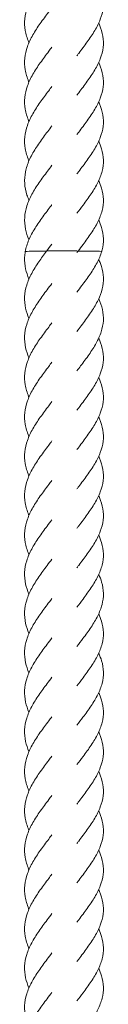
# Model space of a CAD drawing. Units: millimetres. Extents: x -11229 to -5325, y -6981 to 25145.
# Drawn here: x -8285 to -8264, y 13601 to 13851 of the extents above; entities that cross this region are included whole.
import ezdxf

# ---------------------------------------------------------------- set-up
doc = ezdxf.new("R2010")
doc.units = ezdxf.units.MM
doc.header["$MEASUREMENT"] = 0

msp = doc.modelspace()

# ---------------------------------------------------------------- linework, layer by layer
at = {"color": 250, "linetype": 'Continuous', "lineweight": 0, "extrusion": (0, 0, -1)}
for centre, major_axis, start_param, end_param in [((-8280.3, 13792.47), (-4, 0), 0.004464, 1.924803), ((-8280.3, 13792.47), (-4, 0), 0.004464, 1.924803), ((-8274.89, 13792.58), (-4, 0), 0.018737, 3.160329), ((-8274.89, 13792.58), (-4, 0), 0.018737, 3.160329), ((-8268.91, 13792.49), (4, 0), -2.090618, 0.007176), ((-8268.91, 13792.49), (4, 0), -2.090618, 0.007176)]:
    msp.add_ellipse(centre, major_axis=major_axis, ratio=0.02494, start_param=start_param, end_param=end_param, dxfattribs=at)
at = {"color": 250, "linetype": 'Continuous', "lineweight": 0}
for points, knots in [([(-8283.37, 13845.47), (-8283.39, 13845.54), (-8283.42, 13845.6), (-8283.85, 13846.65), (-8284.15, 13847.63), (-8284.48, 13849.59), (-8284.52, 13850.58), (-8284.32, 13852.54), (-8284.09, 13853.53), (-8283.39, 13855.5), (-8282.92, 13856.48), (-8281.82, 13858.44), (-8281.17, 13859.42), (-8279.8, 13861.36), (-8279.07, 13862.33), (-8278.08, 13863.65), (-8277.81, 13864), (-8277.54, 13864.35)], [66.578181, 66.578181, 66.578181, 66.578181, 66.820924, 66.820924, 70.447417, 70.447417, 74.085638, 74.085638, 77.729409, 77.729409, 81.369958, 81.369958, 84.999963, 84.999963, 88.617049, 88.617049, 89.948922, 89.948922, 89.948922, 89.948922]), ([(-8265.66, 13860.47), (-8265.59, 13860.31), (-8265.52, 13860.15), (-8265.05, 13859.04), (-8264.76, 13858.08), (-8264.46, 13856.18), (-8264.43, 13855.22), (-8264.66, 13853.33), (-8264.9, 13852.37), (-8265.62, 13850.47), (-8266.1, 13849.52), (-8267.23, 13847.61), (-8267.88, 13846.65), (-8269.26, 13844.72), (-8270, 13843.75), (-8270.88, 13842.58), (-8271.03, 13842.38), (-8271.18, 13842.18)], [1162.145796, 1162.145796, 1162.145796, 1162.145796, 1162.746915, 1162.746915, 1166.378363, 1166.378363, 1169.996443, 1169.996443, 1173.608321, 1173.608321, 1177.224577, 1177.224577, 1180.853307, 1180.853307, 1184.495769, 1184.495769, 1185.245843, 1185.245843, 1185.245843, 1185.245843]), ([(-8283.37, 13835.48), (-8283.39, 13835.54), (-8283.42, 13835.6), (-8283.85, 13836.63), (-8284.15, 13837.62), (-8284.48, 13839.58), (-8284.52, 13840.56), (-8284.33, 13842.53), (-8284.1, 13843.52), (-8283.4, 13845.48), (-8282.93, 13846.47), (-8281.83, 13848.42), (-8281.18, 13849.4), (-8279.82, 13851.34), (-8279.08, 13852.31), (-8278.09, 13853.64), (-8277.81, 13854), (-8277.54, 13854.36)], [54.033623, 54.033623, 54.033623, 54.033623, 54.254717, 54.254717, 57.881131, 57.881131, 61.519296, 61.519296, 65.16306, 65.16306, 68.803653, 68.803653, 72.433733, 72.433733, 76.050892, 76.050892, 77.404302, 77.404302, 77.404302, 77.404302]), ([(-8265.66, 13850.47), (-8265.59, 13850.31), (-8265.52, 13850.16), (-8265.05, 13849.04), (-8264.76, 13848.08), (-8264.46, 13846.18), (-8264.43, 13845.23), (-8264.66, 13843.33), (-8264.9, 13842.38), (-8265.62, 13840.48), (-8266.1, 13839.52), (-8267.23, 13837.61), (-8267.88, 13836.65), (-8269.26, 13834.73), (-8270, 13833.75), (-8270.88, 13832.58), (-8271.03, 13832.38), (-8271.18, 13832.18)], [1174.630308, 1174.630308, 1174.630308, 1174.630308, 1175.231427, 1175.231427, 1178.862874, 1178.862874, 1182.480955, 1182.480955, 1186.092832, 1186.092832, 1189.709089, 1189.709089, 1193.337818, 1193.337818, 1196.980281, 1196.980281, 1197.730355, 1197.730355, 1197.730355, 1197.730355]), ([(-8283.37, 13825.48), (-8283.39, 13825.54), (-8283.42, 13825.61), (-8283.85, 13826.65), (-8284.15, 13827.63), (-8284.48, 13829.59), (-8284.52, 13830.58), (-8284.32, 13832.55), (-8284.09, 13833.54), (-8283.39, 13835.5), (-8282.92, 13836.49), (-8281.82, 13838.44), (-8281.17, 13839.42), (-8279.8, 13841.36), (-8279.07, 13842.33), (-8278.08, 13843.65), (-8277.81, 13844.01), (-8277.54, 13844.36)], [41.512111, 41.512111, 41.512111, 41.512111, 41.752193, 41.752193, 45.378677, 45.378677, 49.01689, 49.01689, 52.660661, 52.660661, 56.301215, 56.301215, 59.931229, 59.931229, 63.548324, 63.548324, 64.882847, 64.882847, 64.882847, 64.882847]), ([(-8265.66, 13840.48), (-8265.59, 13840.32), (-8265.52, 13840.16), (-8265.05, 13839.05), (-8264.76, 13838.09), (-8264.46, 13836.19), (-8264.43, 13835.23), (-8264.66, 13833.33), (-8264.9, 13832.38), (-8265.62, 13830.48), (-8266.1, 13829.52), (-8267.23, 13827.62), (-8267.88, 13826.65), (-8269.26, 13824.73), (-8270, 13823.76), (-8270.88, 13822.59), (-8271.03, 13822.39), (-8271.18, 13822.19)], [1187.079125, 1187.079125, 1187.079125, 1187.079125, 1187.680244, 1187.680244, 1191.311692, 1191.311692, 1194.929772, 1194.929772, 1198.54165, 1198.54165, 1202.157906, 1202.157906, 1205.786636, 1205.786636, 1209.429098, 1209.429098, 1210.179172, 1210.179172, 1210.179172, 1210.179172]), ([(-8283.37, 13815.48), (-8283.39, 13815.54), (-8283.42, 13815.6), (-8283.85, 13816.63), (-8284.15, 13817.62), (-8284.48, 13819.58), (-8284.52, 13820.57), (-8284.33, 13822.53), (-8284.1, 13823.52), (-8283.4, 13825.48), (-8282.93, 13826.47), (-8281.83, 13828.43), (-8281.19, 13829.41), (-8279.82, 13831.35), (-8279.09, 13832.32), (-8278.09, 13833.64), (-8277.81, 13834), (-8277.54, 13834.36)], [28.991536, 28.991536, 28.991536, 28.991536, 29.206863, 29.206863, 32.833258, 32.833258, 36.471409, 36.471409, 40.11517, 40.11517, 43.755775, 43.755775, 47.385874, 47.385874, 51.00305, 51.00305, 52.361815, 52.361815, 52.361815, 52.361815]), ([(-8265.66, 13830.48), (-8265.59, 13830.32), (-8265.52, 13830.16), (-8265.05, 13829.05), (-8264.76, 13828.09), (-8264.46, 13826.19), (-8264.43, 13825.23), (-8264.66, 13823.34), (-8264.9, 13822.38), (-8265.62, 13820.48), (-8266.1, 13819.53), (-8267.23, 13817.62), (-8267.88, 13816.66), (-8269.26, 13814.73), (-8270, 13813.76), (-8270.88, 13812.59), (-8271.03, 13812.39), (-8271.18, 13812.19)], [1199.572874, 1199.572874, 1199.572874, 1199.572874, 1200.173993, 1200.173993, 1203.805441, 1203.805441, 1207.423521, 1207.423521, 1211.035399, 1211.035399, 1214.651655, 1214.651655, 1218.280385, 1218.280385, 1221.922848, 1221.922848, 1222.672921, 1222.672921, 1222.672921, 1222.672921]), ([(-8283.37, 13805.49), (-8283.56, 13805.93), (-8283.73, 13806.38), (-8284.19, 13807.8), (-8284.39, 13808.79), (-8284.51, 13810.75), (-8284.44, 13811.74), (-8284.05, 13813.71), (-8283.72, 13814.7), (-8282.85, 13816.66), (-8282.3, 13817.64), (-8281.07, 13819.59), (-8280.38, 13820.57), (-8278.97, 13822.48), (-8278.25, 13823.43), (-8277.54, 13824.37)], [16.445394, 16.445394, 16.445394, 16.445394, 18.098098, 18.098098, 21.729583, 21.729583, 25.370926, 25.370926, 29.014497, 29.014497, 32.651599, 32.651599, 36.276508, 36.276508, 39.81606, 39.81606, 39.81606, 39.81606]), ([(-8265.66, 13820.48), (-8265.37, 13819.84), (-8265.12, 13819.21), (-8264.66, 13817.62), (-8264.5, 13816.66), (-8264.46, 13814.76), (-8264.57, 13813.81), (-8265.05, 13811.91), (-8265.42, 13810.96), (-8266.36, 13809.05), (-8266.93, 13808.1), (-8268.21, 13806.18), (-8268.91, 13805.21), (-8270.15, 13803.57), (-8270.67, 13802.88), (-8271.18, 13802.19)], [1212.034265, 1212.034265, 1212.034265, 1212.034265, 1214.454197, 1214.454197, 1218.078468, 1218.078468, 1221.6922, 1221.6922, 1225.304967, 1225.304967, 1228.926823, 1228.926823, 1232.562768, 1232.562768, 1235.131208, 1235.131208, 1235.131208, 1235.131208]), ([(-8283.37, 13795.49), (-8283.75, 13796.39), (-8284.05, 13797.29), (-8284.44, 13799.17), (-8284.51, 13800.16), (-8284.4, 13802.12), (-8284.2, 13803.11), (-8283.58, 13805.07), (-8283.14, 13806.06), (-8282.08, 13808.02), (-8281.46, 13809), (-8280.12, 13810.94), (-8279.39, 13811.91), (-8278.29, 13813.37), (-8277.92, 13813.87), (-8277.54, 13814.37)], [3.940391, 3.940391, 3.940391, 3.940391, 7.269119, 7.269119, 10.905888, 10.905888, 14.54937, 14.54937, 18.190941, 18.190941, 21.822809, 21.822809, 25.441715, 25.441715, 27.309185, 27.309185, 27.309185, 27.309185]), ([(-8265.66, 13810.48), (-8265.37, 13809.85), (-8265.12, 13809.21), (-8264.66, 13807.62), (-8264.5, 13806.66), (-8264.46, 13804.77), (-8264.57, 13803.81), (-8265.05, 13801.92), (-8265.42, 13800.96), (-8266.36, 13799.06), (-8266.93, 13798.1), (-8268.21, 13796.18), (-8268.91, 13795.22), (-8270.05, 13793.69), (-8270.48, 13793.14), (-8270.89, 13792.58)], [1224.504474, 1224.504474, 1224.504474, 1224.504474, 1226.924183, 1226.924183, 1230.548455, 1230.548455, 1234.162187, 1234.162187, 1237.774954, 1237.774954, 1241.396809, 1241.396809, 1245.032755, 1245.032755, 1247.125921, 1247.125921, 1247.125921, 1247.125921]), ([(-8284.3, 13792.47), (-8284.12, 13793.46), (-8283.81, 13794.45), (-8282.97, 13796.42), (-8282.44, 13797.41), (-8281.23, 13799.36), (-8280.55, 13800.34), (-8279.13, 13802.27), (-8278.39, 13803.24), (-8277.63, 13804.26), (-8277.59, 13804.32), (-8277.54, 13804.37)], [0, 0, 0, 0, 3.669694, 3.669694, 7.307244, 7.307244, 10.933237, 10.933237, 14.546859, 14.546859, 14.76813, 14.76813, 14.76813, 14.76813]), ([(-8265.66, 13800.49), (-8265.37, 13799.85), (-8265.12, 13799.21), (-8264.66, 13797.62), (-8264.5, 13796.67), (-8264.46, 13794.77), (-8264.57, 13793.82), (-8264.84, 13792.74), (-8264.88, 13792.61), (-8264.91, 13792.49)], [1236.988986, 1236.988986, 1236.988986, 1236.988986, 1239.408695, 1239.408695, 1243.032966, 1243.032966, 1246.646699, 1246.646699, 1247.128074, 1247.128074, 1247.128074, 1247.128074]), ([(-8283.37, 13775.49), (-8283.73, 13776.35), (-8284.02, 13777.21), (-8284.42, 13779.05), (-8284.51, 13780.04), (-8284.41, 13782), (-8284.23, 13782.99), (-8283.63, 13784.96), (-8283.2, 13785.94), (-8282.16, 13787.9), (-8281.54, 13788.88), (-8280.25, 13790.76), (-8279.57, 13791.68), (-8278.89, 13792.58)], [1231.670324, 1231.670324, 1231.670324, 1231.670324, 1234.845481, 1234.845481, 1238.4818, 1238.4818, 1242.125164, 1242.125164, 1245.766995, 1245.766995, 1249.399382, 1249.399382, 1252.797347, 1252.797347, 1252.797347, 1252.797347]), ([(-8283.37, 13785.49), (-8283.73, 13786.35), (-8284.02, 13787.21), (-8284.42, 13789.05), (-8284.51, 13790.03), (-8284.44, 13791.5), (-8284.38, 13791.98), (-8284.3, 13792.47)], [1244.191679, 1244.191679, 1244.191679, 1244.191679, 1247.366836, 1247.366836, 1251.003155, 1251.003155, 1252.796955, 1252.796955, 1252.796955, 1252.796955]), ([(-8264.91, 13792.49), (-8265.19, 13791.53), (-8265.59, 13790.57), (-8266.59, 13788.66), (-8267.19, 13787.69), (-8268.5, 13785.78), (-8269.22, 13784.81), (-8270.36, 13783.3), (-8270.77, 13782.75), (-8271.18, 13782.2)], [0, 0, 0, 0, 3.64468, 3.64468, 7.267874, 7.267874, 10.905786, 10.905786, 12.958488, 12.958488, 12.958488, 12.958488]), ([(-8265.66, 13790.49), (-8265.5, 13790.13), (-8265.35, 13789.78), (-8264.87, 13788.47), (-8264.63, 13787.51), (-8264.43, 13785.61), (-8264.46, 13784.66), (-8264.79, 13782.76), (-8265.09, 13781.81), (-8265.91, 13779.91), (-8266.43, 13778.95), (-8267.62, 13777.04), (-8268.3, 13776.07), (-8269.71, 13774.15), (-8270.46, 13773.17), (-8271.18, 13772.2)], [2.311462, 2.311462, 2.311462, 2.311462, 3.663515, 3.663515, 7.291676, 7.291676, 10.907697, 10.907697, 14.519607, 14.519607, 18.137958, 18.137958, 21.769683, 21.769683, 25.410818, 25.410818, 25.410818, 25.410818]), ([(-8283.37, 13765.5), (-8283.73, 13766.35), (-8284.02, 13767.22), (-8284.42, 13769.05), (-8284.51, 13770.04), (-8284.41, 13772.01), (-8284.23, 13772.99), (-8283.63, 13774.96), (-8283.2, 13775.95), (-8282.16, 13777.9), (-8281.54, 13778.88), (-8280.21, 13780.83), (-8279.49, 13781.8), (-8278.35, 13783.3), (-8277.95, 13783.84), (-8277.54, 13784.38)], [1219.149304, 1219.149304, 1219.149304, 1219.149304, 1222.324317, 1222.324317, 1225.960637, 1225.960637, 1229.604, 1229.604, 1233.245831, 1233.245831, 1236.878218, 1236.878218, 1240.497656, 1240.497656, 1242.518207, 1242.518207, 1242.518207, 1242.518207]), ([(-8265.66, 13780.49), (-8265.25, 13779.59), (-8264.93, 13778.68), (-8264.52, 13776.83), (-8264.44, 13775.87), (-8264.54, 13773.98), (-8264.73, 13773.02), (-8265.35, 13771.12), (-8265.78, 13770.17), (-8266.83, 13768.26), (-8267.45, 13767.3), (-8268.79, 13765.38), (-8269.52, 13764.41), (-8270.56, 13763.03), (-8270.87, 13762.62), (-8271.18, 13762.21)], [14.804186, 14.804186, 14.804186, 14.804186, 18.242788, 18.242788, 21.863399, 21.863399, 25.475759, 25.475759, 29.090191, 29.090191, 32.715812, 32.715812, 36.355564, 36.355564, 37.901957, 37.901957, 37.901957, 37.901957]), ([(-8283.37, 13755.5), (-8283.39, 13755.57), (-8283.42, 13755.63), (-8283.85, 13756.67), (-8284.15, 13757.66), (-8284.48, 13759.62), (-8284.52, 13760.61), (-8284.32, 13762.57), (-8284.09, 13763.56), (-8283.39, 13765.52), (-8282.92, 13766.51), (-8281.82, 13768.47), (-8281.17, 13769.45), (-8279.8, 13771.38), (-8279.07, 13772.36), (-8278.08, 13773.67), (-8277.81, 13774.03), (-8277.54, 13774.38)], [1206.599619, 1206.599619, 1206.599619, 1206.599619, 1206.841261, 1206.841261, 1210.46775, 1210.46775, 1214.105968, 1214.105968, 1217.749739, 1217.749739, 1221.39029, 1221.39029, 1225.020298, 1225.020298, 1228.637388, 1228.637388, 1229.970349, 1229.970349, 1229.970349, 1229.970349]), ([(-8265.66, 13770.5), (-8265.59, 13770.34), (-8265.52, 13770.18), (-8265.05, 13769.07), (-8264.76, 13768.11), (-8264.46, 13766.21), (-8264.43, 13765.25), (-8264.66, 13763.36), (-8264.9, 13762.4), (-8265.62, 13760.5), (-8266.1, 13759.55), (-8267.23, 13757.64), (-8267.88, 13756.67), (-8269.26, 13754.75), (-8270, 13753.78), (-8270.88, 13752.61), (-8271.03, 13752.41), (-8271.18, 13752.21)], [27.261194, 27.261194, 27.261194, 27.261194, 27.862349, 27.862349, 31.493797, 31.493797, 35.111878, 35.111878, 38.723756, 38.723756, 42.340012, 42.340012, 45.968741, 45.968741, 49.611203, 49.611203, 50.361358, 50.361358, 50.361358, 50.361358]), ([(-8283.37, 13745.5), (-8283.39, 13745.57), (-8283.42, 13745.63), (-8283.85, 13746.68), (-8284.15, 13747.66), (-8284.48, 13749.62), (-8284.52, 13750.61), (-8284.32, 13752.57), (-8284.09, 13753.56), (-8283.39, 13755.53), (-8282.92, 13756.51), (-8281.82, 13758.47), (-8281.17, 13759.45), (-8279.8, 13761.39), (-8279.07, 13762.36), (-8278.08, 13763.68), (-8277.81, 13764.03), (-8277.54, 13764.39)], [1194.095058, 1194.095058, 1194.095058, 1194.095058, 1194.3367, 1194.3367, 1197.963189, 1197.963189, 1201.601407, 1201.601407, 1205.245178, 1205.245178, 1208.885729, 1208.885729, 1212.515737, 1212.515737, 1216.132827, 1216.132827, 1217.465788, 1217.465788, 1217.465788, 1217.465788]), ([(-8265.66, 13760.5), (-8265.59, 13760.35), (-8265.52, 13760.19), (-8265.06, 13759.09), (-8264.77, 13758.13), (-8264.46, 13756.22), (-8264.43, 13755.27), (-8264.65, 13753.37), (-8264.9, 13752.42), (-8265.61, 13750.52), (-8266.09, 13749.56), (-8267.22, 13747.66), (-8267.87, 13746.69), (-8269.25, 13744.77), (-8269.99, 13743.8), (-8270.87, 13742.62), (-8271.03, 13742.42), (-8271.18, 13742.21)], [39.731207, 39.731207, 39.731207, 39.731207, 40.313699, 40.313699, 43.945221, 43.945221, 47.563357, 47.563357, 51.17524, 51.17524, 54.791449, 54.791449, 58.420104, 58.420104, 62.062507, 62.062507, 62.831235, 62.831235, 62.831235, 62.831235]), ([(-8283.37, 13735.51), (-8283.39, 13735.57), (-8283.42, 13735.64), (-8283.85, 13736.68), (-8284.15, 13737.66), (-8284.48, 13739.62), (-8284.52, 13740.61), (-8284.32, 13742.58), (-8284.09, 13743.57), (-8283.39, 13745.53), (-8282.92, 13746.52), (-8281.82, 13748.47), (-8281.17, 13749.45), (-8279.8, 13751.39), (-8279.07, 13752.36), (-8278.08, 13753.68), (-8277.81, 13754.03), (-8277.54, 13754.39)], [1181.550325, 1181.550325, 1181.550325, 1181.550325, 1181.791966, 1181.791966, 1185.418456, 1185.418456, 1189.056673, 1189.056673, 1192.700444, 1192.700444, 1196.340996, 1196.340996, 1199.971004, 1199.971004, 1203.588094, 1203.588094, 1204.921055, 1204.921055, 1204.921055, 1204.921055]), ([(-8265.66, 13750.5), (-8265.59, 13750.34), (-8265.52, 13750.18), (-8265.05, 13749.07), (-8264.76, 13748.11), (-8264.45, 13746.21), (-8264.43, 13745.25), (-8264.66, 13743.36), (-8264.9, 13742.4), (-8265.62, 13740.51), (-8266.1, 13739.55), (-8267.23, 13737.64), (-8267.88, 13736.68), (-8269.26, 13734.75), (-8270, 13733.78), (-8270.88, 13732.61), (-8271.03, 13732.41), (-8271.18, 13732.21)], [52.215827, 52.215827, 52.215827, 52.215827, 52.821307, 52.821307, 56.452737, 56.452737, 60.070804, 60.070804, 63.682681, 63.682681, 67.298948, 67.298948, 70.927695, 70.927695, 74.570172, 74.570172, 75.315884, 75.315884, 75.315884, 75.315884]), ([(-8283.37, 13725.51), (-8283.39, 13725.58), (-8283.42, 13725.64), (-8283.85, 13726.68), (-8284.15, 13727.67), (-8284.48, 13729.63), (-8284.52, 13730.62), (-8284.32, 13732.58), (-8284.09, 13733.57), (-8283.39, 13735.53), (-8282.92, 13736.52), (-8281.82, 13738.47), (-8281.17, 13739.45), (-8279.8, 13741.39), (-8279.07, 13742.37), (-8278.08, 13743.68), (-8277.81, 13744.04), (-8277.54, 13744.39)], [1169.02897, 1169.02897, 1169.02897, 1169.02897, 1169.270612, 1169.270612, 1172.897101, 1172.897101, 1176.535319, 1176.535319, 1180.17909, 1180.17909, 1183.819641, 1183.819641, 1187.449649, 1187.449649, 1191.066739, 1191.066739, 1192.3997, 1192.3997, 1192.3997, 1192.3997]), ([(-8265.66, 13740.51), (-8265.59, 13740.35), (-8265.52, 13740.2), (-8265.05, 13739.09), (-8264.77, 13738.13), (-8264.46, 13736.23), (-8264.43, 13735.27), (-8264.65, 13733.37), (-8264.9, 13732.42), (-8265.62, 13730.52), (-8266.1, 13729.57), (-8267.22, 13727.66), (-8267.87, 13726.69), (-8269.25, 13724.77), (-8269.99, 13723.8), (-8270.88, 13722.62), (-8271.03, 13722.42), (-8271.18, 13722.22)], [64.664568, 64.664568, 64.664568, 64.664568, 65.253476, 65.253476, 68.884973, 68.884973, 72.503089, 72.503089, 76.11497, 76.11497, 79.731195, 79.731195, 83.359877, 83.359877, 87.0023, 87.0023, 87.764601, 87.764601, 87.764601, 87.764601]), ([(-8283.37, 13715.51), (-8283.39, 13715.58), (-8283.42, 13715.64), (-8283.85, 13716.69), (-8284.15, 13717.67), (-8284.48, 13719.63), (-8284.52, 13720.62), (-8284.32, 13722.58), (-8284.09, 13723.57), (-8283.39, 13725.54), (-8282.92, 13726.52), (-8281.82, 13728.48), (-8281.17, 13729.46), (-8279.8, 13731.4), (-8279.07, 13732.37), (-8278.08, 13733.69), (-8277.81, 13734.04), (-8277.54, 13734.39)], [1156.507663, 1156.507663, 1156.507663, 1156.507663, 1156.749448, 1156.749448, 1160.375937, 1160.375937, 1164.014155, 1164.014155, 1167.657926, 1167.657926, 1171.298477, 1171.298477, 1174.928485, 1174.928485, 1178.545576, 1178.545576, 1179.878536, 1179.878536, 1179.878536, 1179.878536]), ([(-8265.66, 13730.51), (-8265.59, 13730.35), (-8265.52, 13730.19), (-8265.05, 13729.07), (-8264.76, 13728.12), (-8264.45, 13726.21), (-8264.43, 13725.26), (-8264.66, 13723.36), (-8264.9, 13722.41), (-8265.62, 13720.51), (-8266.1, 13719.55), (-8267.23, 13717.64), (-8267.88, 13716.68), (-8269.27, 13714.76), (-8270.01, 13713.78), (-8270.89, 13712.62), (-8271.03, 13712.42), (-8271.18, 13712.22)], [77.158413, 77.158413, 77.158413, 77.158413, 77.767178, 77.767178, 81.398595, 81.398595, 85.016653, 85.016653, 88.628529, 88.628529, 92.244804, 92.244804, 95.873564, 95.873564, 99.516052, 99.516052, 100.258472, 100.258472, 100.258472, 100.258472]), ([(-8283.37, 13705.52), (-8283.73, 13706.37), (-8284.02, 13707.23), (-8284.42, 13709.07), (-8284.51, 13710.06), (-8284.41, 13712.02), (-8284.23, 13713.01), (-8283.63, 13714.98), (-8283.2, 13715.97), (-8282.16, 13717.92), (-8281.54, 13718.9), (-8280.21, 13720.85), (-8279.49, 13721.82), (-8278.35, 13723.32), (-8277.95, 13723.86), (-8277.54, 13724.4)], [1143.961322, 1143.961322, 1143.961322, 1143.961322, 1147.136479, 1147.136479, 1150.772798, 1150.772798, 1154.416161, 1154.416161, 1158.057992, 1158.057992, 1161.690379, 1161.690379, 1165.309818, 1165.309818, 1167.330369, 1167.330369, 1167.330369, 1167.330369]), ([(-8265.66, 13720.51), (-8265.37, 13719.87), (-8265.12, 13719.24), (-8264.66, 13717.65), (-8264.5, 13716.69), (-8264.46, 13714.79), (-8264.57, 13713.84), (-8265.05, 13711.94), (-8265.42, 13710.99), (-8266.36, 13709.09), (-8266.93, 13708.13), (-8268.21, 13706.21), (-8268.91, 13705.24), (-8270.15, 13703.6), (-8270.67, 13702.91), (-8271.18, 13702.22)], [89.619769, 89.619769, 89.619769, 89.619769, 92.03994, 92.03994, 95.664211, 95.664211, 99.277943, 99.277943, 102.890709, 102.890709, 106.512566, 106.512566, 110.148512, 110.148512, 112.71671, 112.71671, 112.71671, 112.71671]), ([(-8283.37, 13695.52), (-8283.73, 13696.38), (-8284.02, 13697.24), (-8284.42, 13699.07), (-8284.51, 13700.06), (-8284.41, 13702.03), (-8284.23, 13703.02), (-8283.63, 13704.98), (-8283.2, 13705.97), (-8282.16, 13707.92), (-8281.54, 13708.91), (-8280.21, 13710.85), (-8279.49, 13711.82), (-8278.35, 13713.32), (-8277.95, 13713.86), (-8277.54, 13714.4)], [1131.456761, 1131.456761, 1131.456761, 1131.456761, 1134.631918, 1134.631918, 1138.268237, 1138.268237, 1141.9116, 1141.9116, 1145.553431, 1145.553431, 1149.185818, 1149.185818, 1152.805257, 1152.805257, 1154.825808, 1154.825808, 1154.825808, 1154.825808]), ([(-8265.66, 13710.52), (-8265.36, 13709.86), (-8265.11, 13709.21), (-8264.65, 13707.61), (-8264.49, 13706.65), (-8264.46, 13704.75), (-8264.58, 13703.8), (-8265.06, 13701.9), (-8265.44, 13700.95), (-8266.38, 13699.05), (-8266.96, 13698.09), (-8268.24, 13696.17), (-8268.95, 13695.2), (-8270.17, 13693.57), (-8270.68, 13692.9), (-8271.18, 13692.23)], [102.089965, 102.089965, 102.089965, 102.089965, 104.565407, 104.565407, 108.189469, 108.189469, 111.803105, 111.803105, 115.415942, 115.415942, 119.037994, 119.037994, 122.674155, 122.674155, 125.186646, 125.186646, 125.186646, 125.186646]), ([(-8283.37, 13685.52), (-8283.73, 13686.38), (-8284.02, 13687.24), (-8284.42, 13689.08), (-8284.51, 13690.07), (-8284.41, 13692.03), (-8284.23, 13693.02), (-8283.63, 13694.98), (-8283.2, 13695.97), (-8282.16, 13697.93), (-8281.54, 13698.91), (-8280.21, 13700.85), (-8279.49, 13701.83), (-8278.35, 13703.33), (-8277.95, 13703.87), (-8277.54, 13704.4)], [1118.912027, 1118.912027, 1118.912027, 1118.912027, 1122.087184, 1122.087184, 1125.723504, 1125.723504, 1129.366867, 1129.366867, 1133.008698, 1133.008698, 1136.641085, 1136.641085, 1140.260523, 1140.260523, 1142.281074, 1142.281074, 1142.281074, 1142.281074]), ([(-8265.66, 13700.52), (-8265.37, 13699.88), (-8265.13, 13699.25), (-8264.66, 13697.67), (-8264.5, 13696.71), (-8264.45, 13694.81), (-8264.57, 13693.86), (-8265.05, 13691.96), (-8265.41, 13691.01), (-8266.35, 13689.1), (-8266.92, 13688.14), (-8268.2, 13686.23), (-8268.91, 13685.26), (-8270.14, 13683.61), (-8270.67, 13682.92), (-8271.18, 13682.23)], [114.574466, 114.574466, 114.574466, 114.574466, 116.98117, 116.98117, 120.605491, 120.605491, 124.219246, 124.219246, 127.831997, 127.831997, 131.453806, 131.453806, 135.089701, 135.089701, 137.671222, 137.671222, 137.671222, 137.671222]), ([(-8283.37, 13675.53), (-8283.73, 13676.38), (-8284.02, 13677.24), (-8284.42, 13679.08), (-8284.51, 13680.07), (-8284.41, 13682.03), (-8284.23, 13683.02), (-8283.63, 13684.99), (-8283.2, 13685.97), (-8282.16, 13687.93), (-8281.54, 13688.91), (-8280.21, 13690.86), (-8279.49, 13691.83), (-8278.35, 13693.33), (-8277.95, 13693.87), (-8277.54, 13694.41)], [1106.390673, 1106.390673, 1106.390673, 1106.390673, 1109.56583, 1109.56583, 1113.202149, 1113.202149, 1116.845512, 1116.845512, 1120.487343, 1120.487343, 1124.11973, 1124.11973, 1127.739169, 1127.739169, 1129.75972, 1129.75972, 1129.75972, 1129.75972]), ([(-8265.66, 13690.52), (-8265.36, 13689.87), (-8265.12, 13689.23), (-8264.65, 13687.63), (-8264.49, 13686.67), (-8264.46, 13684.77), (-8264.57, 13683.82), (-8265.06, 13681.92), (-8265.43, 13680.97), (-8266.37, 13679.07), (-8266.95, 13678.11), (-8268.23, 13676.19), (-8268.94, 13675.22), (-8270.16, 13673.59), (-8270.68, 13672.91), (-8271.18, 13672.23)], [127.023304, 127.023304, 127.023304, 127.023304, 129.479536, 129.479536, 133.10367, 133.10367, 136.717339, 136.717339, 140.330152, 140.330152, 143.952136, 143.952136, 147.588223, 147.588223, 150.119991, 150.119991, 150.119991, 150.119991]), ([(-8283.37, 13665.53), (-8283.73, 13666.39), (-8284.02, 13667.25), (-8284.42, 13669.08), (-8284.51, 13670.07), (-8284.41, 13672.04), (-8284.23, 13673.03), (-8283.63, 13674.99), (-8283.2, 13675.98), (-8282.16, 13677.93), (-8281.54, 13678.92), (-8280.21, 13680.86), (-8279.49, 13681.83), (-8278.35, 13683.33), (-8277.95, 13683.87), (-8277.54, 13684.41)], [1093.869652, 1093.869652, 1093.869652, 1093.869652, 1097.044666, 1097.044666, 1100.680985, 1100.680985, 1104.324349, 1104.324349, 1107.96618, 1107.96618, 1111.598567, 1111.598567, 1115.218005, 1115.218005, 1117.238556, 1117.238556, 1117.238556, 1117.238556]), ([(-8265.66, 13680.52), (-8265.37, 13679.89), (-8265.13, 13679.26), (-8264.66, 13677.68), (-8264.5, 13676.72), (-8264.45, 13674.82), (-8264.57, 13673.87), (-8265.04, 13671.97), (-8265.41, 13671.02), (-8266.35, 13669.12), (-8266.92, 13668.16), (-8268.19, 13666.24), (-8268.9, 13665.27), (-8270.14, 13663.62), (-8270.66, 13662.93), (-8271.18, 13662.24)], [139.517044, 139.517044, 139.517044, 139.517044, 141.913905, 141.913905, 145.538263, 145.538263, 149.152035, 149.152035, 152.764774, 152.764774, 156.386549, 156.386549, 160.022406, 160.022406, 162.6138, 162.6138, 162.6138, 162.6138]), ([(-8283.37, 13655.53), (-8283.39, 13655.6), (-8283.42, 13655.66), (-8283.85, 13656.7), (-8284.15, 13657.69), (-8284.48, 13659.65), (-8284.52, 13660.64), (-8284.32, 13662.6), (-8284.09, 13663.59), (-8283.39, 13665.56), (-8282.92, 13666.54), (-8281.82, 13668.5), (-8281.17, 13669.48), (-8279.8, 13671.42), (-8279.07, 13672.39), (-8278.08, 13673.7), (-8277.81, 13674.06), (-8277.54, 13674.41)], [1081.319968, 1081.319968, 1081.319968, 1081.319968, 1081.561609, 1081.561609, 1085.188099, 1085.188099, 1088.826317, 1088.826317, 1092.470087, 1092.470087, 1096.110639, 1096.110639, 1099.740647, 1099.740647, 1103.357737, 1103.357737, 1104.690698, 1104.690698, 1104.690698, 1104.690698]), ([(-8265.66, 13670.53), (-8265.59, 13670.37), (-8265.52, 13670.21), (-8265.05, 13669.1), (-8264.76, 13668.14), (-8264.46, 13666.24), (-8264.43, 13665.28), (-8264.66, 13663.39), (-8264.9, 13662.43), (-8265.62, 13660.53), (-8266.1, 13659.58), (-8267.23, 13657.67), (-8267.88, 13656.71), (-8269.26, 13654.78), (-8270, 13653.81), (-8270.88, 13652.64), (-8271.03, 13652.44), (-8271.18, 13652.24)], [151.974267, 151.974267, 151.974267, 151.974267, 152.575155, 152.575155, 156.206602, 156.206602, 159.824683, 159.824683, 163.43656, 163.43656, 167.052817, 167.052817, 170.681546, 170.681546, 174.324009, 174.324009, 175.074081, 175.074081, 175.074081, 175.074081]), ([(-8283.37, 13645.54), (-8283.39, 13645.6), (-8283.42, 13645.67), (-8283.85, 13646.71), (-8284.15, 13647.69), (-8284.48, 13649.65), (-8284.52, 13650.64), (-8284.32, 13652.61), (-8284.09, 13653.59), (-8283.39, 13655.56), (-8282.92, 13656.54), (-8281.82, 13658.5), (-8281.17, 13659.48), (-8279.8, 13661.42), (-8279.07, 13662.39), (-8278.08, 13663.71), (-8277.81, 13664.06), (-8277.54, 13664.42)], [1068.815407, 1068.815407, 1068.815407, 1068.815407, 1069.057049, 1069.057049, 1072.683538, 1072.683538, 1076.321756, 1076.321756, 1079.965527, 1079.965527, 1083.606078, 1083.606078, 1087.236086, 1087.236086, 1090.853176, 1090.853176, 1092.186137, 1092.186137, 1092.186137, 1092.186137]), ([(-8265.66, 13660.53), (-8265.59, 13660.37), (-8265.52, 13660.21), (-8265.05, 13659.1), (-8264.76, 13658.14), (-8264.46, 13656.24), (-8264.43, 13655.29), (-8264.66, 13653.39), (-8264.9, 13652.44), (-8265.62, 13650.54), (-8266.1, 13649.58), (-8267.23, 13647.67), (-8267.88, 13646.71), (-8269.26, 13644.78), (-8270, 13643.81), (-8270.88, 13642.64), (-8271.03, 13642.44), (-8271.18, 13642.24)], [164.444023, 164.444023, 164.444023, 164.444023, 165.045663, 165.045663, 168.677108, 168.677108, 172.295187, 172.295187, 175.907065, 175.907065, 179.523322, 179.523322, 183.152054, 183.152054, 186.794518, 186.794518, 187.544071, 187.544071, 187.544071, 187.544071]), ([(-8283.37, 13635.54), (-8283.39, 13635.6), (-8283.42, 13635.67), (-8283.85, 13636.71), (-8284.15, 13637.69), (-8284.48, 13639.66), (-8284.52, 13640.64), (-8284.32, 13642.61), (-8284.09, 13643.6), (-8283.39, 13645.56), (-8282.92, 13646.55), (-8281.82, 13648.5), (-8281.17, 13649.48), (-8279.8, 13651.42), (-8279.07, 13652.39), (-8278.08, 13653.71), (-8277.81, 13654.06), (-8277.54, 13654.42)], [1056.270674, 1056.270674, 1056.270674, 1056.270674, 1056.512315, 1056.512315, 1060.138804, 1060.138804, 1063.777022, 1063.777022, 1067.420793, 1067.420793, 1071.061344, 1071.061344, 1074.691352, 1074.691352, 1078.308443, 1078.308443, 1079.641404, 1079.641404, 1079.641404, 1079.641404]), ([(-8265.66, 13650.53), (-8265.59, 13650.38), (-8265.52, 13650.22), (-8265.05, 13649.11), (-8264.76, 13648.15), (-8264.46, 13646.24), (-8264.43, 13645.29), (-8264.66, 13643.39), (-8264.9, 13642.44), (-8265.62, 13640.54), (-8266.1, 13639.58), (-8267.23, 13637.68), (-8267.88, 13636.71), (-8269.26, 13634.79), (-8270, 13633.82), (-8270.88, 13632.65), (-8271.03, 13632.45), (-8271.18, 13632.25)], [176.928531, 176.928531, 176.928531, 176.928531, 177.529527, 177.529527, 181.160975, 181.160975, 184.779055, 184.779055, 188.390933, 188.390933, 192.007189, 192.007189, 195.635918, 195.635918, 199.27838, 199.27838, 200.028578, 200.028578, 200.028578, 200.028578]), ([(-8283.37, 13625.54), (-8283.39, 13625.61), (-8283.42, 13625.67), (-8283.85, 13626.71), (-8284.15, 13627.7), (-8284.48, 13629.66), (-8284.52, 13630.65), (-8284.32, 13632.61), (-8284.09, 13633.6), (-8283.39, 13635.56), (-8282.92, 13636.55), (-8281.82, 13638.51), (-8281.17, 13639.49), (-8279.8, 13641.43), (-8279.07, 13642.4), (-8278.08, 13643.71), (-8277.81, 13644.07), (-8277.54, 13644.42)], [1043.749319, 1043.749319, 1043.749319, 1043.749319, 1043.99096, 1043.99096, 1047.61745, 1047.61745, 1051.255668, 1051.255668, 1054.899439, 1054.899439, 1058.53999, 1058.53999, 1062.169998, 1062.169998, 1065.787088, 1065.787088, 1067.120049, 1067.120049, 1067.120049, 1067.120049]), ([(-8265.66, 13640.54), (-8265.59, 13640.38), (-8265.52, 13640.22), (-8265.05, 13639.11), (-8264.76, 13638.15), (-8264.46, 13636.25), (-8264.43, 13635.29), (-8264.66, 13633.4), (-8264.9, 13632.44), (-8265.62, 13630.54), (-8266.1, 13629.59), (-8267.23, 13627.68), (-8267.88, 13626.71), (-8269.26, 13624.79), (-8270, 13623.82), (-8270.88, 13622.65), (-8271.03, 13622.45), (-8271.18, 13622.25)], [189.377351, 189.377351, 189.377351, 189.377351, 189.978813, 189.978813, 193.610259, 193.610259, 197.228338, 197.228338, 200.840216, 200.840216, 204.456473, 204.456473, 208.085204, 208.085204, 211.727668, 211.727668, 212.477399, 212.477399, 212.477399, 212.477399]), ([(-8283.37, 13615.54), (-8283.39, 13615.61), (-8283.42, 13615.67), (-8283.85, 13616.72), (-8284.15, 13617.7), (-8284.48, 13619.66), (-8284.52, 13620.65), (-8284.32, 13622.62), (-8284.09, 13623.6), (-8283.39, 13625.57), (-8282.92, 13626.55), (-8281.82, 13628.51), (-8281.17, 13629.49), (-8279.8, 13631.43), (-8279.07, 13632.4), (-8278.08, 13633.72), (-8277.81, 13634.07), (-8277.54, 13634.43)], [1031.228012, 1031.228012, 1031.228012, 1031.228012, 1031.469797, 1031.469797, 1035.096286, 1035.096286, 1038.734504, 1038.734504, 1042.378275, 1042.378275, 1046.018826, 1046.018826, 1049.648834, 1049.648834, 1053.265924, 1053.265924, 1054.598885, 1054.598885, 1054.598885, 1054.598885]), ([(-8265.66, 13630.54), (-8265.59, 13630.38), (-8265.52, 13630.22), (-8265.05, 13629.11), (-8264.76, 13628.15), (-8264.46, 13626.25), (-8264.43, 13625.3), (-8264.66, 13623.4), (-8264.9, 13622.45), (-8265.62, 13620.55), (-8266.1, 13619.59), (-8267.23, 13617.68), (-8267.88, 13616.72), (-8269.26, 13614.79), (-8270, 13613.82), (-8270.88, 13612.65), (-8271.03, 13612.45), (-8271.18, 13612.25)], [201.871097, 201.871097, 201.871097, 201.871097, 202.471999, 202.471999, 206.103448, 206.103448, 209.721529, 209.721529, 213.333406, 213.333406, 216.949662, 216.949662, 220.578391, 220.578391, 224.220853, 224.220853, 224.971144, 224.971144, 224.971144, 224.971144]), ([(-8283.37, 13605.55), (-8283.73, 13606.4), (-8284.02, 13607.26), (-8284.42, 13609.1), (-8284.51, 13610.09), (-8284.41, 13612.06), (-8284.23, 13613.04), (-8283.63, 13615.01), (-8283.2, 13616), (-8282.16, 13617.95), (-8281.54, 13618.93), (-8280.21, 13620.88), (-8279.49, 13621.85), (-8278.35, 13623.35), (-8277.95, 13623.89), (-8277.54, 13624.43)], [1018.68167, 1018.68167, 1018.68167, 1018.68167, 1021.856827, 1021.856827, 1025.493147, 1025.493147, 1029.13651, 1029.13651, 1032.778341, 1032.778341, 1036.410728, 1036.410728, 1040.030166, 1040.030166, 1042.050717, 1042.050717, 1042.050717, 1042.050717]), ([(-8265.66, 13620.54), (-8265.37, 13619.91), (-8265.12, 13619.27), (-8264.66, 13617.68), (-8264.5, 13616.72), (-8264.46, 13614.82), (-8264.57, 13613.87), (-8265.05, 13611.97), (-8265.42, 13611.02), (-8266.36, 13609.12), (-8266.93, 13608.16), (-8268.21, 13606.24), (-8268.91, 13605.27), (-8270.15, 13603.63), (-8270.67, 13602.94), (-8271.18, 13602.26)], [214.332488, 214.332488, 214.332488, 214.332488, 216.752414, 216.752414, 220.376685, 220.376685, 223.990418, 223.990418, 227.603184, 227.603184, 231.22504, 231.22504, 234.860985, 234.860985, 237.429432, 237.429432, 237.429432, 237.429432]), ([(-8283.37, 13595.55), (-8283.73, 13596.41), (-8284.02, 13597.27), (-8284.42, 13599.11), (-8284.51, 13600.09), (-8284.41, 13602.06), (-8284.23, 13603.05), (-8283.63, 13605.01), (-8283.2, 13606), (-8282.16, 13607.96), (-8281.54, 13608.94), (-8280.21, 13610.88), (-8279.49, 13611.85), (-8278.35, 13613.36), (-8277.95, 13613.89), (-8277.54, 13614.43)], [1006.177109, 1006.177109, 1006.177109, 1006.177109, 1009.352266, 1009.352266, 1012.988586, 1012.988586, 1016.631949, 1016.631949, 1020.27378, 1020.27378, 1023.906167, 1023.906167, 1027.525605, 1027.525605, 1029.546157, 1029.546157, 1029.546157, 1029.546157]), ([(-8265.66, 13610.55), (-8265.37, 13609.91), (-8265.12, 13609.27), (-8264.66, 13607.68), (-8264.5, 13606.73), (-8264.46, 13604.83), (-8264.57, 13603.88), (-8265.05, 13601.98), (-8265.42, 13601.02), (-8266.36, 13599.12), (-8266.93, 13598.16), (-8268.21, 13596.25), (-8268.91, 13595.28), (-8270.15, 13593.63), (-8270.67, 13592.95), (-8271.18, 13592.26)], [226.802699, 226.802699, 226.802699, 226.802699, 229.220849, 229.220849, 232.845127, 232.845127, 236.458862, 236.458862, 240.071626, 240.071626, 243.693476, 243.693476, 247.329416, 247.329416, 249.899421, 249.899421, 249.899421, 249.899421]), ([(-8283.37, 13585.55), (-8283.73, 13586.41), (-8284.02, 13587.27), (-8284.42, 13589.11), (-8284.51, 13590.1), (-8284.41, 13592.06), (-8284.23, 13593.05), (-8283.63, 13595.02), (-8283.2, 13596), (-8282.16, 13597.96), (-8281.54, 13598.94), (-8280.21, 13600.88), (-8279.49, 13601.86), (-8278.35, 13603.36), (-8277.95, 13603.9), (-8277.54, 13604.43)], [993.632376, 993.632376, 993.632376, 993.632376, 996.807533, 996.807533, 1000.443852, 1000.443852, 1004.087216, 1004.087216, 1007.729047, 1007.729047, 1011.361434, 1011.361434, 1014.980872, 1014.980872, 1017.001423, 1017.001423, 1017.001423, 1017.001423])]:
    msp.add_open_spline(points, degree=3, knots=knots, dxfattribs=at)
for points in [[(-8278.89, 13792.58), (-8278.44, 13793.18), (-8277.99, 13793.78), (-8277.54, 13794.38)], [(-8270.89, 13792.58), (-8270.99, 13792.45), (-8271.09, 13792.32), (-8271.18, 13792.2)]]:
    msp.add_open_spline(points, degree=3, dxfattribs=at)

doc.saveas('drawing.dxf')
